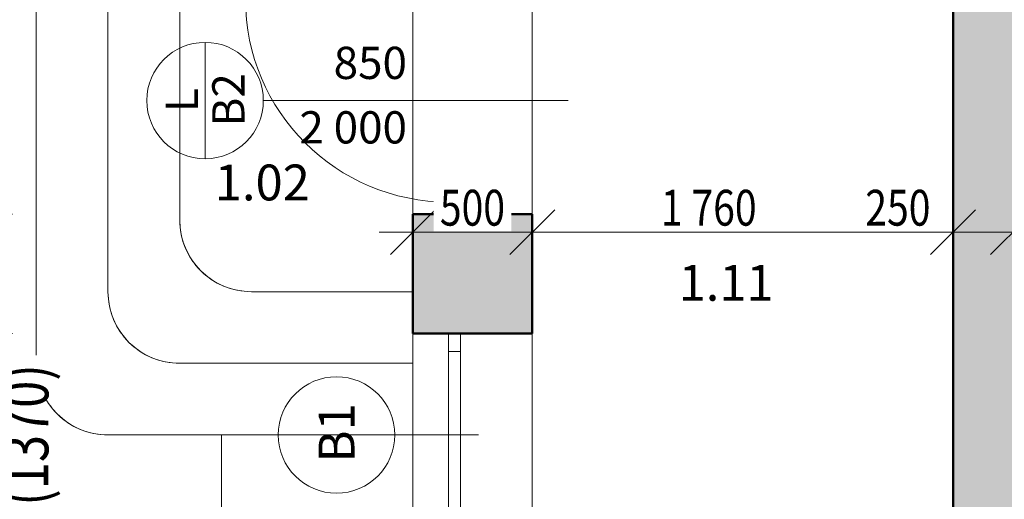
# Model space of a CAD drawing. Units: millimetres. Extents: x -63487 to 2450362, y -679345 to 30962.
# Drawn here: x 2872 to 6990, y 14886 to 16894 of the extents above; entities that cross this region are included whole.
import ezdxf
from ezdxf.enums import TextEntityAlignment as Align

# ---------------------------------------------------------------- set-up
doc = ezdxf.new("R2010")
doc.units = ezdxf.units.MM
doc.header["$MEASUREMENT"] = 0
for name, pattern in [('Tečkovaná L', [386.25, 22.5, -363.75]), ('Wipeout_Contour', [1000, 0, -1000]), ('Čerchovaná se dvěma tečkami M', [558.75, 187.5, -108.75, 22.5, -108.75, 22.5, -108.75])]:
    doc.linetypes.add(name, pattern=pattern)
for name, color, linetype in [('2D - Hrubá', 7, 'Continuous'), ('2D - tenká', 7, 'Continuous'), ('3D - Dosky - podhľady', 7, 'Continuous'), ('3D - Dosky - podlahy', 7, 'Continuous'), ('3D - Zdivo - obvodové nosné', 7, 'Continuous'), ('3D - Zdivo - vnútorné nosné', 7, 'Continuous'), ('Kóty - SP', 7, 'Continuous'), ('Otvory – Dveře', 7, 'Continuous'), ('Otvory – Okna', 7, 'Continuous'), ('Otvory – Značky dveří', 7, 'Continuous'), ('Otvory – Značky oken', 7, 'Continuous'), ('Výplně – Řezové', 7, 'Continuous'), ('Zóny', 7, 'Continuous'), ('Zóny – Razítka', 7, 'Continuous')]:
    doc.layers.add(name, color=color, linetype=linetype)
doc.styles.add('GENEROVANÝ_STYL_1', font='txt')
doc.styles.add('GENEROVANÝ_STYL_2', font='txt')
doc.styles.add('GENEROVANÝ_STYL_4', font='txt')
doc.dimstyles.new('GENEROVANÝ_STYL__1', dxfattribs={"dimtxt": 187.5, "dimasz": 178.125, "dimexe": 0.18, "dimexo": 400, "dimgap": 0, "dimtad": 1, "dimtih": 1, "dimtoh": 1, "dimdec": 0, "dimzin": 0, "dimdsep": 46, "dimtxsty": 'GENEROVANÝ_STYL_4', "dimblk": 'ARROWHEAD_6', "dimblk1": 'ARROWHEAD_6', "dimblk2": 'ARROWHEAD_6', "dimcen": 0.09, "dimclrd": 7, "dimclre": 7, "dimclrt": 7, "dimazin": 0, "dimtfac": 1, "dimtdec": 4, "dimtmove": 0, "dimatfit": 3, "dimfxl": 1, "dimtolj": 1, "dimtzin": 0, "dimarcsym": 0})
doc.dimstyles.new('GENEROVANÝ_STYL__2', dxfattribs={"dimtxt": 187.5, "dimasz": 178.125, "dimexe": 0.18, "dimexo": 400, "dimgap": 0, "dimtad": 1, "dimtih": 1, "dimtoh": 1, "dimdec": 0, "dimzin": 0, "dimdsep": 46, "dimtxsty": 'GENEROVANÝ_STYL_4', "dimblk": 'ARROWHEAD_6', "dimblk1": 'ARROWHEAD_6', "dimblk2": 'ARROWHEAD_6', "dimcen": 0.09, "dimclrd": 7, "dimclre": 7, "dimclrt": 7, "dimazin": 0, "dimtfac": 1, "dimtdec": 4, "dimtmove": 2, "dimatfit": 3, "dimfxl": 1, "dimtolj": 1, "dimtzin": 0, "dimarcsym": 0})
doc.dimstyles.new('GENEROVANÝ_STYL__3', dxfattribs={"dimtxt": 187.5, "dimasz": 178.125, "dimexe": 0.18, "dimexo": 400, "dimgap": 0, "dimtad": 1, "dimdec": 0, "dimzin": 0, "dimdsep": 46, "dimtxsty": 'GENEROVANÝ_STYL_4', "dimblk": 'ARROWHEAD_6', "dimblk1": 'ARROWHEAD_6', "dimblk2": 'ARROWHEAD_6', "dimcen": 0.09, "dimclrd": 7, "dimclre": 7, "dimclrt": 7, "dimazin": 0, "dimtfac": 1, "dimtdec": 4, "dimtmove": 0, "dimatfit": 3, "dimfxl": 1, "dimtolj": 1, "dimtzin": 0, "dimarcsym": 0})
doc.dimstyles.new('GENEROVANÝ_STYL__4', dxfattribs={"dimtxt": 187.5, "dimasz": 178.125, "dimexe": 0.18, "dimexo": 400, "dimgap": 0, "dimtad": 1, "dimdec": 0, "dimzin": 0, "dimdsep": 46, "dimtxsty": 'GENEROVANÝ_STYL_4', "dimblk": 'ARROWHEAD_6', "dimblk1": 'ARROWHEAD_6', "dimblk2": 'ARROWHEAD_6', "dimcen": 0.09, "dimclrd": 7, "dimclre": 7, "dimclrt": 7, "dimazin": 0, "dimtfac": 1, "dimtdec": 4, "dimtmove": 2, "dimatfit": 3, "dimfxl": 1, "dimtolj": 1, "dimtzin": 0, "dimarcsym": 0})
doc.dimstyles.new('GENEROVANÝ_STYL__8', dxfattribs={"dimtxt": 150, "dimasz": 178.125, "dimexe": 0.18, "dimexo": 400, "dimgap": 0, "dimtad": 1, "dimtih": 1, "dimtoh": 1, "dimdec": 0, "dimzin": 0, "dimdsep": 46, "dimtxsty": 'GENEROVANÝ_STYL_4', "dimblk": 'ARROWHEAD_6', "dimblk1": 'ARROWHEAD_6', "dimblk2": 'ARROWHEAD_6', "dimcen": 0.09, "dimclrd": 7, "dimclre": 7, "dimclrt": 7, "dimazin": 0, "dimtfac": 1, "dimtdec": 4, "dimtmove": 0, "dimatfit": 3, "dimfxl": 1, "dimtolj": 1, "dimtzin": 0, "dimarcsym": 0})

# ---------------------------------------------------------------- blocks, each defined once
blk = doc.blocks.new('VONKAJŠIE SCHODISKO_1.02_5_3', base_point=(3887.2, 16204.1))
at = {"layer": 'Zóny – Razítka', "color": 7, "lineweight": 13, "style": 'GENEROVANÝ_STYL_1'}
for tag, p in [('DUMMY_849', (4086.8, 16321.9)), ('ROOM_NUMBER', (3687.7, 16287.7))]:
    blk.add_attdef(tag, text='', height=150, dxfattribs=at).set_placement(p, align=Align.TOP_LEFT)
blk = doc.blocks.new('JAVISKOVÝ SKLAD SO SCHODISKOM_1.11_14_3', base_point=(5820, 15784))
at = {"layer": 'Zóny – Razítka', "color": 7, "lineweight": 13, "style": 'GENEROVANÝ_STYL_1'}
for tag, p in [('DUMMY_849', (6012, 15901.8)), ('ROOM_NUMBER', (5628, 15867.6))]:
    blk.add_attdef(tag, text='', height=150, dxfattribs=at).set_placement(p, align=Align.TOP_LEFT)
blk = doc.blocks.new('Deska_15_3', base_point=(5975.9, 17790.5))
at = {"layer": '3D - Dosky - podhľady', "color": 7, "linetype": 'Continuous', "lineweight": 13, "flags": 128}
blk.add_lwpolyline([(5975.9, 17790.5), (5015.9, 17790.5), (5015.9, 14010.5), (5975.9, 14010.5), (5975.9, 14610.5), (6775.9, 14610.5), (6775.9, 17190.5), (5975.9, 17190.5)], close=True, dxfattribs=at)
blk = doc.blocks.new('Deska_25_3', base_point=(5015.9, 11760.5))
at = {"layer": '3D - Dosky - podhľady', "color": 7, "linetype": 'Tečkovaná L', "lineweight": 13, "flags": 128}
blk.add_lwpolyline([(5015.9, 11760.5), (6775.9, 11760.5), (6775.9, 20040.5), (5015.9, 20040.5)], close=True, dxfattribs=at)
blk = doc.blocks.new('Deska_62_3', base_point=(4515.9, 17330.5))
at = {"layer": '3D - Dosky - podlahy', "color": 7, "linetype": 'Continuous', "lineweight": 13, "flags": 128}
blk.add_lwpolyline([(4515.9, 17330.5), (3840.9, 17330.5, 0.414214), (3540.9, 17030.5), (3540.9, 16055.5, 0.414214), (3840.9, 15755.5), (4515.9, 15755.5)], format="xyb", close=True, dxfattribs=at)
blk = doc.blocks.new('Deska_63_3', base_point=(3540.9, 15455.5))
at = {"layer": '3D - Dosky - podlahy', "color": 7, "linetype": 'Continuous', "lineweight": 13, "flags": 128}
blk.add_lwpolyline([(3540.9, 15455.5), (4515.9, 15455.5), (4515.9, 17630.5), (3540.9, 17630.5, 0.414214), (3240.9, 17330.5), (3240.9, 15755.5, 0.414214)], format="xyb", close=True, dxfattribs=at)
blk = doc.blocks.new('Deska_64_3', base_point=(3240.9, 15155.5))
at = {"layer": '3D - Dosky - podhľady', "color": 7, "linetype": 'Continuous', "lineweight": 13, "flags": 128}
blk.add_lwpolyline([(3240.9, 15155.5), (4515.9, 15155.5), (4515.9, 17930.5), (3240.9, 17930.5, 0.414214), (2940.9, 17630.5), (2940.9, 15455.5, 0.414214)], format="xyb", close=True, dxfattribs=at)
blk = doc.blocks.new('Okno 25_7')
at = {"layer": 'Otvory – Okna', "color": 7, "linetype": 'Continuous', "lineweight": 13}
for p, q in [((-425, 300), (425, 300)), ((-425, 0), (-425, 300)), ((425, 0), (425, 300)), ((-425, 0), (-350, 0)), ((-425, -50), (-425, 0)), ((-425, -50), (-425, 0)), ((-350, 0), (-350, -50)), ((-350, 0), (350, 0)), ((350, -50), (350, 0)), ((350, 0), (425, 0)), ((425, -50), (425, 0)), ((425, -50), (425, 0)), ((-350, -50), (-425, -50)), ((-425, -200), (-425, -50)), ((350, -50), (-350, -50)), ((425, -50), (350, -50)), ((425, -200), (425, -50)), ((-425, -200), (425, -200))]:
    blk.add_line(p, q, dxfattribs=at)
blk = doc.blocks.new('Značka okna CZ 25_2')
at = {"layer": 'Otvory – Značky oken', "color": 7, "linetype": 'Continuous', "lineweight": 13}
blk.add_line((0, -275), (0, 75), dxfattribs=at)
at = {"layer": 'Otvory – Značky oken', "color": 7, "linetype": 'Continuous', "lineweight": 13, "flags": 128}
blk.add_lwpolyline([(-243.7, 318.8, 1), (243.8, 318.8, 1)], format="xyb", close=True, dxfattribs=at)
at = {"layer": 'Otvory – Značky oken', "color": 7, "lineweight": 13, "style": 'GENEROVANÝ_STYL_1'}
blk.add_attdef('AC_WIDO_ID', text='', height=150, dxfattribs=at).set_placement((0, 327.3), align=Align.MIDDLE_CENTER)
blk = doc.blocks.new('Dveře 25_2')
at = {"layer": 'Otvory – Dveře', "color": 7, "linetype": 'Continuous', "lineweight": 13}
for p, q in [((425, 0), (425, 850)), ((-475, 150), (-475, 0)), ((475, 150), (475, 0)), ((-425, 0), (-475, 0)), ((-475, 0), (-475, -150)), ((-475, 0), (-475, -150)), ((-475, 0), (-475, -150)), ((-425, -150), (-425, 0)), ((475, 0), (425, 0)), ((425, 0), (425, -150)), ((475, -150), (475, 0)), ((475, 0), (475, -150)), ((475, 0), (475, -150)), ((-475, -150), (-425, -150)), ((-475, -150), (-475, -350)), ((425, -150), (475, -150)), ((475, -150), (475, -350))]:
    blk.add_line(p, q, dxfattribs=at)
at = {"layer": 'Otvory – Dveře', "color": 7, "linetype": 'Čerchovaná se dvěma tečkami M', "lineweight": 13}
for p, q in [((-475, 150), (475, 150)), ((-475, -350), (475, -350))]:
    blk.add_line(p, q, dxfattribs=at)
at = {"layer": 'Otvory – Dveře', "color": 7, "linetype": 'Continuous', "lineweight": 13}
blk.add_arc((425, 0), 850, 90, 180, dxfattribs=at)
blk = doc.blocks.new('Značka dveří CZ 25_2')
at = {"layer": 'Otvory – Značky dveří', "color": 7, "linetype": 'Continuous', "lineweight": 13}
for p, q in [((-243.7, 869), (243.8, 869)), ((0, 625.2), (0, -650))]:
    blk.add_line(p, q, dxfattribs=at)
at = {"layer": 'Otvory – Značky dveří', "color": 7, "linetype": 'Continuous', "lineweight": 13, "flags": 128}
blk.add_lwpolyline([(243.8, 869, 1), (-243.7, 869, 1)], format="xyb", close=True, dxfattribs=at)
at = {"layer": 'Otvory – Značky dveří', "color": 7, "lineweight": 13, "style": 'GENEROVANÝ_STYL_2'}
blk.add_attdef('AC_WIDO_A_SIZE', text='', height=135, rotation=270, dxfattribs=at).set_placement((0, 72.6), align=Align.BOTTOM_RIGHT)
blk.add_attdef('iMarkerText1', text='', height=135, rotation=270, dxfattribs=at).set_placement((0, -20.2), align=Align.TOP_RIGHT)
for tag, p in [('DUMMY_78', (0, 968.6)), ('AC_WIDO_ID', (0, 774.5))]:
    blk.add_attdef(tag, text='', height=135, dxfattribs=at).set_placement(p, align=Align.MIDDLE_CENTER)
blk = doc.blocks.new('Zeď_8_3', base_point=(4515.9, 11260.5))
at = {"layer": 'Výplně – Řezové', "linetype": 'Continuous', "lineweight": 13, "true_color": 0xa8a8a8}
blk.add_hatch(color=253, dxfattribs=at).paths.add_polyline_path([(4515.9, 15580.5), (5015.9, 15580.5), (5015.9, 16080.5), (4515.9, 16080.5)])
at = {"layer": '3D - Zdivo - obvodové nosné', "color": 7, "linetype": 'Continuous', "lineweight": 13}
for p, q in [((4515.9, 16080.5), (4665.9, 16080.5)), ((4665.9, 16080.5), (4815.9, 16080.5)), ((4815.9, 16080.5), (5015.9, 16080.5)), ((4515.9, 15580.5), (4665.9, 15580.5)), ((4665.9, 15580.5), (4715.9, 15580.5)), ((4715.9, 15580.5), (5015.9, 15580.5))]:
    blk.add_line(p, q, dxfattribs=at)
at = {"layer": '3D - Zdivo - obvodové nosné', "color": 7, "linetype": 'Continuous', "lineweight": 13, "flags": 128}
for points in [[(4515.9, 16080.5), (4515.9, 15580.5)], [(5015.9, 15580.5), (5015.9, 16080.5)]]:
    blk.add_lwpolyline(points, dxfattribs=at)
at = {"layer": 'Otvory – Dveře', "color": 7, "linetype": 'Continuous', "lineweight": 13, "zscale": 1000, "rotation": 90}
blk.add_blockref('Dveře 25_2', (4665.9, 16555.5), dxfattribs=at)
at = {"layer": 'Otvory – Okna', "color": 7, "linetype": 'Continuous', "lineweight": 13, "xscale": -1, "zscale": 1000, "rotation": 270}
blk.add_blockref('Okno 25_7', (4715.9, 15155.5), dxfattribs=at)
at = {"layer": 'Otvory – Značky dveří', "color": 7, "lineweight": 13}
ref = blk.add_blockref('Značka dveří CZ 25_2', (4515.9, 16555.5), dxfattribs=dict(at, rotation=90))
ref.add_attrib('iMarkerText1', '2\xa0000', dxfattribs={"color": 7, "lineweight": 13, "height": 135, "rotation": 360, "style": 'GENEROVANÝ_STYL_2'}).set_placement((4491.6, 16511), align=Align.TOP_RIGHT)
ref.add_attrib('AC_WIDO_ID', 'B2', dxfattribs={"color": 7, "lineweight": 13, "height": 135, "rotation": 90, "style": 'GENEROVANÝ_STYL_2'}).set_placement((3744.5, 16558.5), align=Align.MIDDLE_CENTER)
ref.add_attrib('AC_WIDO_A_SIZE', '850', dxfattribs={"color": 7, "lineweight": 13, "height": 135, "rotation": 360, "style": 'GENEROVANÝ_STYL_2'}).set_placement((4491.6, 16603.8), align=Align.BOTTOM_RIGHT)
ref.add_attrib('DUMMY_79', 'L', dxfattribs={"color": 7, "lineweight": 13, "height": 135, "rotation": 90, "style": 'GENEROVANÝ_STYL_2'}).set_placement((3549.5, 16557.6), align=Align.MIDDLE_CENTER)
at = {"layer": 'Otvory – Značky oken', "color": 7, "lineweight": 13}
ref = blk.add_blockref('Značka okna CZ 25_2', (4515.9, 15155.5), dxfattribs=dict(at, rotation=90))
ref.add_attrib('AC_WIDO_ID', 'B1', dxfattribs={"color": 7, "lineweight": 13, "height": 150, "rotation": 90, "style": 'GENEROVANÝ_STYL_1'}).set_placement((4197.2, 15164.1), align=Align.MIDDLE_CENTER)
blk = doc.blocks.new('Zeď_18_3', base_point=(7025.9, 11260.5))
at = {"layer": 'Výplně – Řezové', "linetype": 'Continuous', "lineweight": 13, "true_color": 0xa8a8a8}
blk.add_hatch(color=253, dxfattribs=at).paths.add_polyline_path([(6775.9, 12760.5), (7025.9, 12760.5), (7025.9, 19040.5), (6775.9, 19040.5)])
at = {"layer": '3D - Zdivo - vnútorné nosné', "color": 7, "linetype": 'Continuous', "lineweight": 13, "flags": 128}
blk.add_lwpolyline([(6775.9, 19040.5), (6775.9, 12760.5)], dxfattribs=at)
blk = doc.blocks.new('*D404')
at = {"layer": 'Kóty - SP', "color": 7, "linetype": 'Continuous', "lineweight": 13}
for p, q in [((2347.2, 15674.2), (2534.7, 15486.7)), ((2840.9, 15580.5), (2265.2, 15580.5)), ((2440.9, 14730.5), (2440.9, 15580.5)), ((2347.2, 14824.2), (2534.7, 14636.7)), ((2840.9, 14730.5), (2265.2, 14730.5))]:
    blk.add_line(p, q, dxfattribs=at)
at = {"color": 254, "linetype": 'Wipeout_Contour', "lineweight": 0, "ltscale": 61324.051214}
blk.add_wipeout([(2437.2, 14951), (2437.2, 15360), (2182.2, 15360), (2182.2, 14951)], dxfattribs=at).dxf.layer = 'Kóty - SP'
at = {"layer": 'Kóty - SP', "color": 7, "lineweight": 13, "insert": (2406.6, 14984.7), "char_height": 187.5, "attachment_point": 7, "rotation": 90, "style": 'GENEROVANÝ_STYL_4'}
blk.add_mtext('\\A1;{\\W0.800000x;\\pql;\\fArial|b0|i1|c238|p34;850}', dxfattribs=at)
at = {"color": 254, "linetype": 'Wipeout_Contour', "lineweight": 0, "ltscale": 61594.256534}
blk.add_wipeout([(2974.9, 14821.7), (2974.9, 15489.2), (2449.9, 15489.2), (2449.9, 14821.7)], dxfattribs=at).dxf.layer = 'Kóty - SP'
at = {"layer": 'Kóty - SP', "color": 7, "lineweight": 13, "char_height": 187.5, "attachment_point": 7, "rotation": 90, "style": 'GENEROVANÝ_STYL_4'}
for s, insert in [('\\A1;{\\W0.800000x;\\pql;\\fArial|b0|i1|c238|p34;(1370)}', (2991.5, 14859.2)), ('\\A1;{\\W0.800000x;\\pql;\\fArial|b0|i1|c238|p34;850}', (2678.1, 14984.7))]:
    blk.add_mtext(s, dxfattribs=dict(at, insert=insert))
blk = doc.blocks.new('ARROWHEAD_6')
at = {"color": 0, "linetype": 'Continuous', "lineweight": 0}
for p, q in [((-0.5, -0.5), (0.5, 0.5)), ((0, 0), (-1, 0))]:
    blk.add_line(p, q, dxfattribs=at)
blk = doc.blocks.new('*D405')
at = {"layer": 'Kóty - SP', "color": 7, "linetype": 'Continuous', "lineweight": 13}
for p, q in [((2347.2, 16174.2), (2534.7, 15986.7)), ((2840.9, 16080.5), (2265.2, 16080.5)), ((2440.9, 15580.5), (2440.9, 16080.5)), ((2347.2, 15674.2), (2534.7, 15486.7)), ((2840.9, 15580.5), (2265.2, 15580.5))]:
    blk.add_line(p, q, dxfattribs=at)
at = {"color": 254, "linetype": 'Wipeout_Contour', "lineweight": 0, "ltscale": 63976.20795}
blk.add_wipeout([(2364.6, 15628.5), (2364.6, 16045), (2102.1, 16045), (2102.1, 15628.5)], dxfattribs=at).dxf.layer = 'Kóty - SP'
at = {"layer": 'Kóty - SP', "color": 7, "lineweight": 13, "insert": (2330.2, 15666), "char_height": 187.5, "attachment_point": 7, "rotation": 90, "style": 'GENEROVANÝ_STYL_4'}
blk.add_mtext('\\A1;{\\W0.800000x;\\pql;\\fArial|b0|i1|c238|p34;500}', dxfattribs=at)
blk = doc.blocks.new('*D406')
at = {"layer": 'Kóty - SP', "color": 7, "linetype": 'Continuous', "lineweight": 13}
for p, q in [((2347.2, 17124.2), (2534.7, 16936.7)), ((2840.9, 17030.5), (2265.2, 17030.5)), ((2440.9, 16080.5), (2440.9, 17030.5)), ((2347.2, 16174.2), (2534.7, 15986.7)), ((2840.9, 16080.5), (2265.2, 16080.5))]:
    blk.add_line(p, q, dxfattribs=at)
at = {"color": 254, "linetype": 'Wipeout_Contour', "lineweight": 0, "ltscale": 66865.261934}
blk.add_wipeout([(2437.2, 16351), (2437.2, 16760), (2182.2, 16760), (2182.2, 16351)], dxfattribs=at).dxf.layer = 'Kóty - SP'
at = {"layer": 'Kóty - SP', "color": 7, "lineweight": 13, "insert": (2406.5, 16384.7), "char_height": 187.5, "attachment_point": 7, "rotation": 90, "style": 'GENEROVANÝ_STYL_4'}
blk.add_mtext('\\A1;{\\W0.800000x;\\pql;\\fArial|b0|i1|c238|p34;950}', dxfattribs=at)
at = {"color": 254, "linetype": 'Wipeout_Contour', "lineweight": 0, "ltscale": 67018.539996}
blk.add_wipeout([(2699.7, 16265.3), (2699.7, 16845.7), (2444.7, 16845.7), (2444.7, 16265.3)], dxfattribs=at).dxf.layer = 'Kóty - SP'
at = {"layer": 'Kóty - SP', "color": 7, "lineweight": 13, "insert": (2669, 16299), "char_height": 187.5, "attachment_point": 7, "rotation": 90, "style": 'GENEROVANÝ_STYL_4'}
blk.add_mtext('\\A1;{\\W0.800000x;\\pql;\\fArial|b0|i1|c238|p34;2\xa0050}', dxfattribs=at)
blk = doc.blocks.new('*D415')
at = {"layer": 'Kóty - SP', "color": 7, "linetype": 'Continuous', "lineweight": 13}
for p, q in [((1746.9, 20134.2), (1934.4, 19946.7)), ((2240.7, 20040.5), (1664.9, 20040.5)), ((1840.7, 11760.5), (1840.7, 20040.5)), ((1746.9, 11854.2), (1934.4, 11666.7)), ((2240.7, 11760.5), (1664.9, 11760.5))]:
    blk.add_line(p, q, dxfattribs=at)
at = {"color": 254, "linetype": 'Wipeout_Contour', "lineweight": 0, "ltscale": 64058.30558}
blk.add_wipeout([(1836.9, 15632.3), (1836.9, 16212.8), (1581.9, 16212.8), (1581.9, 15632.3)], dxfattribs=at).dxf.layer = 'Kóty - SP'
at = {"layer": 'Kóty - SP', "color": 7, "lineweight": 13, "insert": (1806.4, 15666.1), "char_height": 187.5, "attachment_point": 7, "rotation": 90, "style": 'GENEROVANÝ_STYL_4'}
blk.add_mtext('\\A1;{\\W0.800000x;\\pql;\\fArial|b0|i1|c238|p34;8\xa0280}', dxfattribs=at)
blk = doc.blocks.new('*D418')
at = {"layer": 'Kóty - SP', "color": 7, "linetype": 'Continuous', "lineweight": 13}
for p, q in [((1241.1, 20540.5), (1241.1, 20681.1)), ((1334.8, 20446.7), (1147.3, 20634.2)), ((1641.1, 20540.5), (1065.3, 20540.5)), ((1241.1, 3640.5), (1241.1, 20540.5)), ((1147.3, 3734.2), (1334.8, 3546.7)), ((1641.1, 3640.5), (1065.3, 3640.5))]:
    blk.add_line(p, q, dxfattribs=at)
at = {"color": 254, "linetype": 'Wipeout_Contour', "lineweight": 0, "ltscale": 48568.043097}
blk.add_wipeout([(1237.3, 11743.4), (1237.3, 12437.6), (982.3, 12437.6), (982.3, 11743.4)], dxfattribs=at).dxf.layer = 'Kóty - SP'
at = {"layer": 'Kóty - SP', "color": 7, "lineweight": 13, "insert": (1206.6, 11777.1), "char_height": 187.5, "attachment_point": 7, "rotation": 90, "style": 'GENEROVANÝ_STYL_4'}
blk.add_mtext('\\A1;{\\W0.800000x;\\pql;\\fArial|b0|i1|c238|p34;16\xa0900}', dxfattribs=at)
blk = doc.blocks.new('*D419')
at = {"layer": 'Kóty - SP', "color": 7, "linetype": 'Continuous', "lineweight": 13}
for p, q in [((641.5, 20540.5), (641.5, 20681.1)), ((735.2, 20446.7), (547.7, 20634.2)), ((1041.5, 20540.5), (465.7, 20540.5)), ((641.5, 2040.5), (641.5, 20540.5)), ((547.7, 2134.2), (735.2, 1946.7)), ((1041.5, 2040.5), (465.7, 2040.5)), ((641.5, 1899.9), (641.5, 2040.5))]:
    blk.add_line(p, q, dxfattribs=at)
at = {"color": 254, "linetype": 'Wipeout_Contour', "lineweight": 0, "ltscale": 45210.912493}
blk.add_wipeout([(637.7, 10943.4), (637.7, 11637.6), (382.7, 11637.6), (382.7, 10943.4)], dxfattribs=at).dxf.layer = 'Kóty - SP'
at = {"layer": 'Kóty - SP', "color": 7, "lineweight": 13, "insert": (607.2, 10977.1), "char_height": 187.5, "attachment_point": 7, "rotation": 90, "style": 'GENEROVANÝ_STYL_4'}
blk.add_mtext('\\A1;{\\W0.800000x;\\pql;\\fArial|b0|i1|c238|p34;18\xa0500}', dxfattribs=at)
blk = doc.blocks.new('*D460')
at = {"layer": 'Kóty - SP', "color": 7, "linetype": 'Continuous', "lineweight": 13}
for p, q in [((4515.9, 22051.3), (4515.9, 22627)), ((5015.9, 22051.3), (5015.9, 22627)), ((4609.7, 22545), (4422.2, 22357.5)), ((5109.7, 22545), (4922.2, 22357.5)), ((4375.3, 22451.3), (4515.9, 22451.3)), ((4515.9, 22451.3), (5015.9, 22451.3))]:
    blk.add_line(p, q, dxfattribs=at)
at = {"color": 254, "linetype": 'Wipeout_Contour', "lineweight": 0, "ltscale": 92432.13124}
blk.add_wipeout([(4589.1, 22472.4), (5005.6, 22472.4), (5005.6, 22734.9), (4589.1, 22734.9)], dxfattribs=at).dxf.layer = 'Kóty - SP'
at = {"layer": 'Kóty - SP', "color": 7, "lineweight": 13, "insert": (4626.6, 22506.8), "char_height": 187.5, "attachment_point": 7, "style": 'GENEROVANÝ_STYL_4'}
blk.add_mtext('\\A1;{\\W0.800000x;\\pql;\\fArial|b0|i1|c238|p34;500}', dxfattribs=at)
blk = doc.blocks.new('*D461')
at = {"layer": 'Kóty - SP', "color": 7, "linetype": 'Continuous', "lineweight": 13}
for p, q in [((5015.9, 22051.3), (5015.9, 22627)), ((12025.9, 22051.3), (12025.9, 22627)), ((5109.7, 22545), (4922.2, 22357.5)), ((12119.7, 22545), (11932.2, 22357.5)), ((5015.9, 22451.3), (12025.9, 22451.3))]:
    blk.add_line(p, q, dxfattribs=at)
at = {"color": 254, "linetype": 'Wipeout_Contour', "lineweight": 0, "ltscale": 96585.214219}
blk.add_wipeout([(8253.7, 22455), (8834.1, 22455), (8834.1, 22710), (8253.7, 22710)], dxfattribs=at).dxf.layer = 'Kóty - SP'
at = {"layer": 'Kóty - SP', "color": 7, "lineweight": 13, "insert": (8287.5, 22485.7), "char_height": 187.5, "attachment_point": 7, "style": 'GENEROVANÝ_STYL_4'}
blk.add_mtext('\\A1;{\\W0.800000x;\\pql;\\fArial|b0|i1|c238|p34;7\xa0010}', dxfattribs=at)
blk = doc.blocks.new('*D559')
at = {"layer": 'Kóty - SP', "color": 7, "linetype": 'Continuous', "lineweight": 13}
for p, q in [((4515.9, 15604.5), (4515.9, 16180.2)), ((5015.9, 15604.5), (5015.9, 16180.2)), ((4609.7, 16098.2), (4422.2, 15910.7)), ((5109.7, 16098.2), (4922.2, 15910.7)), ((4375.3, 16004.5), (4515.9, 16004.5)), ((4515.9, 16004.5), (5015.9, 16004.5))]:
    blk.add_line(p, q, dxfattribs=at)
at = {"color": 254, "linetype": 'Wipeout_Contour', "lineweight": 0, "ltscale": 67201.688593}
blk.add_wipeout([(4603.1, 16008.2), (4928.8, 16008.2), (4928.8, 16210.7), (4603.1, 16210.7)], dxfattribs=at).dxf.layer = 'Kóty - SP'
at = {"layer": 'Kóty - SP', "color": 7, "lineweight": 13, "insert": (4629.3, 16032), "char_height": 150, "attachment_point": 7, "style": 'GENEROVANÝ_STYL_4'}
blk.add_mtext('\\A1;{\\W0.800000x;\\pql;\\fArial|b0|i1|c238|p34;500}', dxfattribs=at)
blk = doc.blocks.new('*D560')
at = {"layer": 'Kóty - SP', "color": 7, "linetype": 'Continuous', "lineweight": 13}
for p, q in [((5015.9, 15604.5), (5015.9, 16180.2)), ((6775.9, 15604.5), (6775.9, 16180.2)), ((5109.7, 16098.2), (4922.2, 15910.7)), ((6869.7, 16098.2), (6682.2, 15910.7)), ((5015.9, 16004.5), (6775.9, 16004.5))]:
    blk.add_line(p, q, dxfattribs=at)
at = {"color": 254, "linetype": 'Wipeout_Contour', "lineweight": 0, "ltscale": 68437.820783}
blk.add_wipeout([(5527.9, 16008.2), (5990.8, 16008.2), (5990.8, 16210.7), (5527.9, 16210.7)], dxfattribs=at).dxf.layer = 'Kóty - SP'
at = {"color": 254, "linetype": 'Wipeout_Contour', "lineweight": 0, "ltscale": 69556.743999}
blk.add_wipeout([(6382.7, 16008.2), (6708.4, 16008.2), (6708.4, 16210.7), (6382.7, 16210.7)], dxfattribs=at).dxf.layer = 'Kóty - SP'
at = {"layer": 'Kóty - SP', "color": 7, "lineweight": 13, "char_height": 150, "attachment_point": 7, "style": 'GENEROVANÝ_STYL_4'}
for s, insert in [('\\A1;{\\W0.800000x;\\pql;\\fArial|b0|i1|c238|p34;1\xa0760}', (5554.2, 16032)), ('\\A1;{\\W0.800000x;\\pql;\\fArial|b0|i1|c238|p34;250}', (6409, 16032))]:
    blk.add_mtext(s, dxfattribs=dict(at, insert=insert))
blk = doc.blocks.new('*D561')
at = {"layer": 'Kóty - SP', "color": 7, "linetype": 'Continuous', "lineweight": 13}
for p, q in [((6775.9, 15604.5), (6775.9, 16180.2)), ((7025.9, 15604.5), (7025.9, 16180.2)), ((6869.7, 16098.2), (6682.2, 15910.7)), ((7119.7, 16098.2), (6932.2, 15910.7)), ((6775.9, 16004.5), (7025.9, 16004.5))]:
    blk.add_line(p, q, dxfattribs=at)
blk = doc.blocks.new('*D562')
at = {"layer": 'Kóty - SP', "color": 7, "linetype": 'Continuous', "lineweight": 13}
for p, q in [((7025.9, 15604.5), (7025.9, 16180.2)), ((7119.7, 16098.2), (6932.2, 15910.7)), ((12357.2, 15910.7), (12544.7, 16098.2)), ((12619.7, 16098.2), (12432.2, 15910.7)), ((7025.9, 16004.5), (12450.9, 16004.5))]:
    blk.add_line(p, q, dxfattribs=at)
at = {"color": 254, "linetype": 'Wipeout_Contour', "lineweight": 0, "ltscale": 75301.405478}
blk.add_wipeout([(9507, 16008.2), (9969.9, 16008.2), (9969.9, 16210.7), (9507, 16210.7)], dxfattribs=at).dxf.layer = 'Kóty - SP'
at = {"color": 254, "linetype": 'Wipeout_Contour', "lineweight": 0, "ltscale": 80277.789764}
blk.add_wipeout([(12142.9, 15777.2), (12389.3, 15777.2), (12389.3, 15991.5), (12142.9, 15991.5)], dxfattribs=at).dxf.layer = 'Kóty - SP'
at = {"layer": 'Kóty - SP', "color": 7, "lineweight": 13, "char_height": 150, "attachment_point": 7, "style": 'GENEROVANÝ_STYL_4'}
for s, insert in [('\\A1;{\\W0.800000x;\\pql;\\fArial|b0|i1|c238|p34;5\xa0425}', (9533.3, 16032)), ('\\A1;{\\W0.800000x;\\pql;\\fArial|b0|i1|c238|p34;75}', (12175.1, 15806.8))]:
    blk.add_mtext(s, dxfattribs=dict(at, insert=insert))

msp = doc.modelspace()

# ---------------------------------------------------------------- linework, layer by layer
at = {"layer": '2D - Hrubá', "color": 7, "linetype": 'Continuous', "lineweight": 50}
for p, q in [((6775.9, 12760.5), (6775.9, 19040.5)), ((4515.9, 16080.5), (5015.9, 16080.5)), ((4515.9, 15580.5), (4515.9, 16080.5)), ((5015.9, 16080.5), (5015.9, 15580.5)), ((5015.9, 15580.5), (4515.9, 15580.5))]:
    msp.add_line(p, q, dxfattribs=at)
at = {"layer": '2D - tenká', "color": 7, "linetype": 'Continuous', "lineweight": 13}
for p, q in [((2940.9, 17630.5), (2940.9, 16055.5)), ((3240.9, 16355.5), (3240.9, 17330.5)), ((3540.9, 17030.5), (3540.9, 16055.5)), ((3840.9, 15755.5), (4515.9, 15755.5)), ((4515.9, 15455.5), (3540.9, 15455.5)), ((3240.9, 15155.5), (4515.9, 15155.5)), ((3715.9, 15155.5), (3715.9, 11910.5))]:
    msp.add_line(p, q, dxfattribs=at)
for centre in [(3840.9, 16055.5), (3540.9, 15755.5), (3240.9, 15455.5)]:
    msp.add_arc(centre, 300, 180, 270, dxfattribs=at)
at = {"layer": 'Zóny', "color": 7, "linetype": 'Continuous', "lineweight": 0, "true_color": 0xffffff, "flags": 128}
msp.add_lwpolyline([(6775.9, 20040.5), (5015.9, 20040.5), (5015.9, 11760.5), (6775.9, 11760.5)], close=True, dxfattribs=at)
msp.add_lwpolyline([(4515.9, 15155.5), (4515.9, 17930.5), (3240.9, 17930.5, 0.414214), (2940.9, 17630.5), (2940.9, 15455.5, 0.414214), (3240.9, 15155.5)], format="xyb", close=True, dxfattribs=at)

# ---------------------------------------------------------------- block references
at = {"layer": '3D - Dosky - podhľady', "color": 7, "linetype": 'Tečkovaná L', "lineweight": 13}
msp.add_blockref('Deska_25_3', (5015.9, 11760.5), dxfattribs=at)
at = {"layer": '3D - Dosky - podhľady', "color": 7, "linetype": 'Continuous', "lineweight": 13}
for name, p in [('Deska_64_3', (3240.9, 15155.5)), ('Deska_15_3', (5975.9, 17790.5))]:
    msp.add_blockref(name, p, dxfattribs=at)
at = {"layer": '3D - Dosky - podlahy', "color": 7, "linetype": 'Continuous', "lineweight": 13}
for name, p in [('Deska_63_3', (3540.9, 15455.5)), ('Deska_62_3', (4515.9, 17330.5))]:
    msp.add_blockref(name, p, dxfattribs=at)
at = {"layer": '3D - Zdivo - obvodové nosné', "color": 7, "lineweight": 13}
msp.add_blockref('Zeď_8_3', (4515.9, 11260.5), dxfattribs=at)
at = {"layer": '3D - Zdivo - vnútorné nosné', "color": 7, "lineweight": 13}
msp.add_blockref('Zeď_18_3', (7025.9, 11260.5), dxfattribs=at)
at = {"layer": 'Zóny', "color": 7, "linetype": 'Continuous', "lineweight": 13}
for name, p, values in [('VONKAJŠIE SCHODISKO_1.02_5_3', (3887.2, 16204.1), {'ROOM_NUMBER': '1.02'}), ('JAVISKOVÝ SKLAD SO SCHODISKOM_1.11_14_3', (5820, 15784), {'ROOM_NUMBER': '1.11'})]:
    msp.add_blockref(name, p, dxfattribs=at).add_auto_attribs(values)

# ---------------------------------------------------------------- next in the draw order: dimensions: what is measured, and where the dimension line sits
at = {"layer": 'Kóty - SP', "color": 7, "linetype": 'Continuous', "lineweight": 13}
dim = msp.add_linear_dim(base=(2440.9, 15580.5), p1=(4515.9, 14730.5), p2=(4515.9, 15580.5), angle=90, dimstyle='GENEROVANÝ_STYL__3', dxfattribs=at)
dim.commit()
dim.dimension.update_dxf_attribs({"geometry": '*D404', "text_midpoint": (2309.7, 15199.1), "dimtype": 160, "text_rotation": 90})

# ---------------------------------------------------------------- next in the draw order: dimensions: what is measured, and where the dimension line sits
dim = msp.add_linear_dim(base=(2440.9, 16080.5), p1=(4515.9, 15580.5), p2=(4515.9, 16080.5), angle=90, dimstyle='GENEROVANÝ_STYL__4', dxfattribs=at)
dim.commit()
dim.dimension.update_dxf_attribs({"geometry": '*D405', "text_midpoint": (2233.4, 15880.5), "dimtype": 160, "text_rotation": 90})

# ---------------------------------------------------------------- next in the draw order: dimensions: what is measured, and where the dimension line sits
dim = msp.add_linear_dim(base=(2440.9, 17030.5), p1=(4515.9, 16080.5), p2=(4515.9, 17030.5), angle=90, dimstyle='GENEROVANÝ_STYL__3', dxfattribs=at)
dim.commit()
dim.dimension.update_dxf_attribs({"geometry": '*D406', "text_midpoint": (2309.7, 16599.1), "dimtype": 160, "text_rotation": 90})

# ---------------------------------------------------------------- next in the draw order: dimensions: what is measured, and where the dimension line sits
dim = msp.add_linear_dim(base=(1840.7, 20040.5), p1=(19065.9, 11760.5), p2=(19065.9, 20040.5), angle=90, dimstyle='GENEROVANÝ_STYL__3', dxfattribs=at)
dim.commit()
dim.dimension.update_dxf_attribs({"geometry": '*D415', "text_midpoint": (1709.4, 15988.2), "dimtype": 160, "text_rotation": 90})

# ---------------------------------------------------------------- next in the draw order: dimensions: what is measured, and where the dimension line sits
dim = msp.add_linear_dim(base=(1241.1, 20540.5), p1=(4515.9, 3640.5), p2=(4515.9, 20540.5), angle=90, dimstyle='GENEROVANÝ_STYL__3', dxfattribs=at)
dim.commit()
dim.dimension.update_dxf_attribs({"geometry": '*D418', "text_midpoint": (1109.8, 12170.6), "dimtype": 160, "text_rotation": 90})

# ---------------------------------------------------------------- next in the draw order: dimensions: what is measured, and where the dimension line sits
dim = msp.add_linear_dim(base=(641.5, 20540.5), p1=(16666.3, 2040.5), p2=(4515.9, 20540.5), angle=90, dimstyle='GENEROVANÝ_STYL__3', dxfattribs=at)
dim.commit()
dim.dimension.update_dxf_attribs({"geometry": '*D419', "text_midpoint": (510.2, 11370.6), "dimtype": 160, "text_rotation": 90})

# ---------------------------------------------------------------- next in the draw order: dimensions: what is measured, and where the dimension line sits
dim = msp.add_linear_dim(base=(5015.9, 22451.3), p1=(4515.9, 15900.5), p2=(5015.9, 15900.5), dimstyle='GENEROVANÝ_STYL__2', dxfattribs=at)
dim.commit()
dim.dimension.update_dxf_attribs({"geometry": '*D460', "text_midpoint": (4841.1, 22603.6), "dimtype": 160})

# ---------------------------------------------------------------- next in the draw order: dimensions: what is measured, and where the dimension line sits
dim = msp.add_linear_dim(base=(12025.9, 22451.3), p1=(5015.9, 15900.5), p2=(12025.9, 19368.5), dimstyle='GENEROVANÝ_STYL__1', dxfattribs=at)
dim.commit()
dim.dimension.update_dxf_attribs({"geometry": '*D461', "text_midpoint": (8609.5, 22582.5), "dimtype": 160})

# ---------------------------------------------------------------- next in the draw order: dimensions: what is measured, and where the dimension line sits
dim = msp.add_linear_dim(base=(5015.9, 16004.5), p1=(4515.9, 15900.5), p2=(5015.9, 15900.5), dimstyle='GENEROVANÝ_STYL__8', dxfattribs=at)
dim.commit()
dim.dimension.update_dxf_attribs({"geometry": '*D559', "text_midpoint": (4800.9, 16109.5), "dimtype": 160})

# ---------------------------------------------------------------- next in the draw order: dimensions: what is measured, and where the dimension line sits
dim = msp.add_linear_dim(base=(6775.9, 16004.5), p1=(5015.9, 15900.5), p2=(6775.9, 15900.5), dimstyle='GENEROVANÝ_STYL__8', dxfattribs=at)
dim.commit()
dim.dimension.update_dxf_attribs({"geometry": '*D560', "text_midpoint": (5811.8, 16109.5), "dimtype": 160})

# ---------------------------------------------------------------- next in the draw order: dimensions: what is measured, and where the dimension line sits
dim = msp.add_linear_dim(base=(7025.9, 16004.5), p1=(6775.9, 15900.5), p2=(7025.9, 15900.5), dimstyle='GENEROVANÝ_STYL__8', dxfattribs=at)
dim.commit()
dim.dimension.update_dxf_attribs({"geometry": '*D561', "text_midpoint": (6580.5, 16109.5), "dimtype": 160})

# ---------------------------------------------------------------- next in the draw order: dimensions: what is measured, and where the dimension line sits
dim = msp.add_linear_dim(base=(12450.9, 16004.5), p1=(7025.9, 15900.5), p2=(12450.9, 15921.4), dimstyle='GENEROVANÝ_STYL__8', dxfattribs=at)
dim.commit()
dim.dimension.update_dxf_attribs({"geometry": '*D562', "text_midpoint": (9790.9, 16109.5), "dimtype": 160})

doc.saveas('drawing.dxf')
